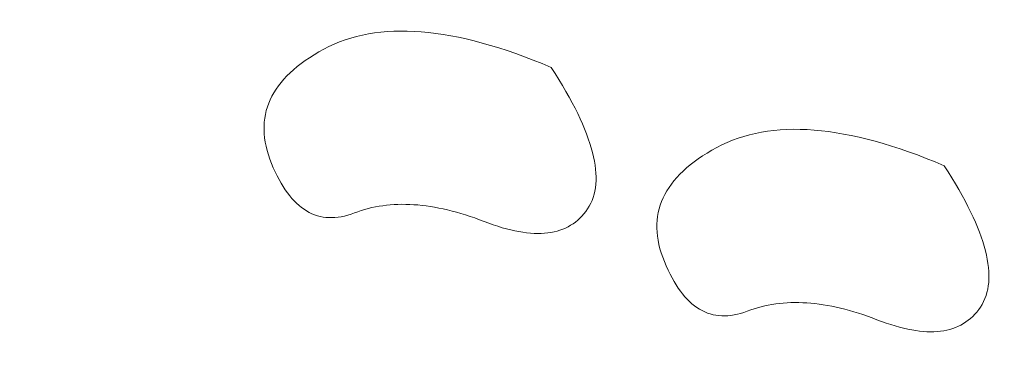
# Model space of a CAD drawing. Units: centimetres. Extents: x -9674 to 21826, y -10075 to 9936.
# Drawn here: x -3955 to -3816, y -1814 to -1764 of the extents above; entities that cross this region are included whole.
import ezdxf

# ---------------------------------------------------------------- set-up
doc = ezdxf.new("R2010")
doc.units = ezdxf.units.CM
doc.header["$LTSCALE"] = 63.5
doc.header["$PDMODE"] = 1
doc.header["$PDSIZE"] = -2
doc.layers.get('0').update_dxf_attribs({"lineweight": 0})
doc.layers.add('003', color=251, linetype='Continuous', lineweight=0)
doc.layers.add('Cota', color=7, linetype='Continuous', lineweight=0)
doc.styles.add('Arial', font='ARIAL.TTF')
doc.dimstyles.new('padrao', dxfattribs={"dimtxt": 37.89605, "dimasz": 22.518005, "dimexe": 50, "dimexo": 39.75, "dimgap": 0.02, "dimtad": 1, "dimzin": 11, "dimtxsty": 'Arial', "dimblk": 'DOT', "dimcen": 0, "dimdle": 0.12, "dimaunit": 1, "dimazin": 0, "dimtfac": 0.8, "dimtix": 1, "dimtmove": 0, "dimatfit": 0, "dimldrblk": 'DOT', "dimfxl": 0, "dimfrac": 2, "dimtolj": 1, "dimtzin": 11, "dimarcsym": 0})

# ---------------------------------------------------------------- blocks, each defined once
blk = doc.blocks.new('*D334')
at = {"layer": 'Cota', "lineweight": -2}
h = blk.add_hatch(color=0, dxfattribs=at)
edge = h.paths.add_edge_path()
edge.add_arc((14103.34, 2625.36), 11.26, 0, 360, ccw=False)
h = blk.add_hatch(color=0, dxfattribs=at)
edge = h.paths.add_edge_path()
edge.add_arc((14402.85, 2315.76), 11.26, 0, 360, ccw=False)
at = {"layer": 'Cota', "color": 0, "lineweight": -2}
for centre in [(14103.34, 2625.36), (14402.85, 2315.76)]:
    blk.add_circle(centre, 11.26, dxfattribs=at)
blk.add_arc((14456.48, 2667.31), 355.62, 186.7761, 261.3263, dxfattribs=at)
at = {"layer": 'Defpoints', "color": 0, "lineweight": 0}
for p in [(14456.48, 2667.31), (-7440.62, 65.51), (12960.27, -7140.56)]:
    blk.add_point(p, dxfattribs=at)
at = {"layer": 'Cota', "color": 0, "lineweight": 0, "insert": (14095.97, 2498.57), "char_height": 44.2121, "attachment_point": 1, "rotation": 315.9346, "line_spacing_factor": 0.96736, "style": 'Arial'}
blk.add_mtext('74° 33\' 1" ', dxfattribs=at)
blk = doc.blocks.new('_DOT')
at = {"color": 0, "linetype": 'ByBlock', "lineweight": -2}
blk.add_line((-0.5, 0), (-1, 0), dxfattribs=at)
at = {"color": 0, "linetype": 'ByBlock', "lineweight": -2, "const_width": 0.5}
blk.add_lwpolyline([(-0.25, 0, 1), (0.25, 0, 1)], format="xyb", close=True, dxfattribs=at)
blk = doc.blocks.new('*D371')
at = {"layer": 'Cota', "lineweight": -2}
h = blk.add_hatch(color=0, dxfattribs=at)
edge = h.paths.add_edge_path()
edge.add_arc((-7160, 98.85), 11.26, 0, 360, ccw=False)
h = blk.add_hatch(color=0, dxfattribs=at)
edge = h.paths.add_edge_path()
edge.add_arc((-7395.92, -213.53), 11.26, 0, 360, ccw=False)
at = {"layer": 'Cota', "color": 0, "lineweight": -2}
for centre in [(-7160, 98.85), (-7395.92, -213.53)]:
    blk.add_circle(centre, 11.26, dxfattribs=at)
blk.add_arc((-7440.62, 65.51), 282.6, 279.1018, 6.7761, dxfattribs=at)
at = {"layer": 'Defpoints', "color": 0, "lineweight": 0}
for p in [(14456.48, 2667.31), (-7440.62, 65.51), (-7124.24, -1909.31)]:
    blk.add_point(p, dxfattribs=at)
at = {"layer": 'Cota', "color": 0, "lineweight": 0, "insert": (-7336.35, -256.62), "char_height": 44.2121, "attachment_point": 1, "rotation": 45.9382, "line_spacing_factor": 0.96736, "style": 'Arial'}
blk.add_mtext('87° 40\' 28" ', dxfattribs=at)
blk = doc.blocks.new('*D373')
at = {"layer": 'Cota', "lineweight": -2}
h = blk.add_hatch(color=0, dxfattribs=at)
edge = h.paths.add_edge_path()
edge.add_arc((12995.83, -6907.47), 11.26, 0, 360, ccw=False)
h = blk.add_hatch(color=0, dxfattribs=at)
edge = h.paths.add_edge_path()
edge.add_arc((12724.48, -7140.56), 11.26, 0, 360, ccw=False)
at = {"layer": 'Cota', "color": 0, "lineweight": -2}
for centre in [(12995.83, -6907.47), (12724.48, -7140.56)]:
    blk.add_circle(centre, 11.26, dxfattribs=at)
blk.add_arc((12960.27, -7140.56), 235.79, 81.3263, 180, dxfattribs=at)
at = {"layer": 'Defpoints', "color": 0, "lineweight": 0}
for p in [(14456.48, 2667.31), (-6804.41, -7140.56), (12960.27, -7140.56)]:
    blk.add_point(p, dxfattribs=at)
at = {"layer": 'Cota', "color": 0, "lineweight": 0, "insert": (12641.72, -7022.01), "char_height": 44.2121, "attachment_point": 1, "rotation": 41.7022, "line_spacing_factor": 0.96736, "style": 'Arial'}
blk.add_mtext('98° 40\' 25" ', dxfattribs=at)

msp = doc.modelspace()

# ---------------------------------------------------------------- linework, layer by layer
at = {"layer": '003', "color": 9, "linetype": 'Continuous', "lineweight": 0}
for points in [[(-3879.761, -1770.944), (-3881.042, -1770.412), (-3882.306, -1769.909), (-3883.551, -1769.436), (-3884.779, -1768.991), (-3885.988, -1768.576), (-3887.18, -1768.189), (-3888.353, -1767.832), (-3889.509, -1767.504), (-3890.646, -1767.206), (-3891.766, -1766.936), (-3892.868, -1766.696), (-3893.951, -1766.484), (-3895.017, -1766.302), (-3896.065, -1766.149), (-3897.094, -1766.025), (-3898.106, -1765.931), (-3899.1, -1765.865), (-3900.076, -1765.829), (-3901.033, -1765.821), (-3901.973, -1765.843), (-3902.895, -1765.894), (-3903.799, -1765.975), (-3904.685, -1766.084), (-3905.553, -1766.223), (-3906.403, -1766.39), (-3907.234, -1766.587), (-3908.048, -1766.813), (-3908.844, -1767.068), (-3909.622, -1767.353), (-3910.382, -1767.666), (-3911.124, -1768.009), (-3911.849, -1768.38), (-3912.548, -1768.77), (-3913.218, -1769.168), (-3913.858, -1769.572), (-3914.467, -1769.984), (-3915.046, -1770.403), (-3915.594, -1770.83), (-3916.112, -1771.263), (-3916.601, -1771.704), (-3917.058, -1772.152), (-3917.486, -1772.608), (-3917.883, -1773.071), (-3918.25, -1773.541), (-3918.587, -1774.018), (-3918.893, -1774.503), (-3919.17, -1774.995), (-3919.415, -1775.494), (-3919.631, -1776), (-3919.816, -1776.514), (-3919.972, -1777.035), (-3920.096, -1777.564), (-3920.191, -1778.099), (-3920.255, -1778.642), (-3920.289, -1779.192), (-3920.293, -1779.75), (-3920.267, -1780.314), (-3920.21, -1780.886), (-3920.123, -1781.466), (-3920.005, -1782.052), (-3919.858, -1782.646), (-3919.68, -1783.247), (-3919.472, -1783.856), (-3919.234, -1784.471), (-3918.977, -1785.078), (-3918.713, -1785.66), (-3918.442, -1786.216), (-3918.164, -1786.748), (-3917.879, -1787.255), (-3917.587, -1787.736), (-3917.288, -1788.192), (-3916.982, -1788.624), (-3916.669, -1789.03), (-3916.349, -1789.411), (-3916.022, -1789.767), (-3915.689, -1790.098), (-3915.348, -1790.404), (-3915, -1790.685), (-3914.645, -1790.941), (-3914.283, -1791.171), (-3913.915, -1791.377), (-3913.539, -1791.558), (-3913.156, -1791.713), (-3912.766, -1791.844), (-3912.37, -1791.949), (-3911.966, -1792.029), (-3911.555, -1792.085), (-3911.138, -1792.115), (-3910.713, -1792.12), (-3910.281, -1792.1), (-3909.843, -1792.055), (-3909.397, -1791.985), (-3908.945, -1791.889), (-3908.485, -1791.769), (-3908.019, -1791.624), (-3907.545, -1791.453), (-3907.065, -1791.277), (-3906.579, -1791.115), (-3906.087, -1790.967), (-3905.59, -1790.832), (-3905.086, -1790.711), (-3904.576, -1790.604), (-3904.061, -1790.51), (-3903.54, -1790.431), (-3903.012, -1790.365), (-3902.479, -1790.313), (-3901.94, -1790.275), (-3901.395, -1790.25), (-3900.844, -1790.24), (-3900.287, -1790.243), (-3899.724, -1790.26), (-3899.156, -1790.29), (-3898.581, -1790.335), (-3898, -1790.393), (-3897.414, -1790.465), (-3896.822, -1790.551), (-3896.223, -1790.65), (-3895.619, -1790.764), (-3895.009, -1790.891), (-3894.393, -1791.032), (-3893.771, -1791.187), (-3893.143, -1791.355), (-3892.509, -1791.538), (-3891.87, -1791.734), (-3891.224, -1791.943), (-3890.573, -1792.167), (-3889.915, -1792.405), (-3889.252, -1792.656), (-3888.592, -1792.904), (-3887.945, -1793.133), (-3887.312, -1793.342), (-3886.692, -1793.531), (-3886.084, -1793.701), (-3885.49, -1793.851), (-3884.909, -1793.982), (-3884.341, -1794.093), (-3883.787, -1794.184), (-3883.245, -1794.256), (-3882.716, -1794.308), (-3882.201, -1794.34), (-3881.699, -1794.353), (-3881.209, -1794.346), (-3880.733, -1794.32), (-3880.27, -1794.274), (-3879.821, -1794.208), (-3879.384, -1794.123), (-3878.96, -1794.018), (-3878.55, -1793.893), (-3878.153, -1793.749), (-3877.768, -1793.586), (-3877.397, -1793.402), (-3877.039, -1793.199), (-3876.694, -1792.977), (-3876.363, -1792.734), (-3876.044, -1792.472), (-3875.739, -1792.191), (-3875.446, -1791.89), (-3875.167, -1791.569), (-3874.901, -1791.229), (-3874.648, -1790.869), (-3874.414, -1790.491), (-3874.206, -1790.098), (-3874.023, -1789.688), (-3873.865, -1789.263), (-3873.733, -1788.822), (-3873.626, -1788.365), (-3873.545, -1787.893), (-3873.489, -1787.405), (-3873.458, -1786.901), (-3873.453, -1786.381), (-3873.473, -1785.845), (-3873.519, -1785.293), (-3873.589, -1784.726), (-3873.686, -1784.143), (-3873.807, -1783.544), (-3873.955, -1782.929), (-3874.127, -1782.299), (-3874.325, -1781.652), (-3874.548, -1780.99), (-3874.797, -1780.312), (-3875.071, -1779.618), (-3875.37, -1778.909), (-3875.695, -1778.184), (-3876.045, -1777.442), (-3876.421, -1776.685), (-3876.822, -1775.913), (-3877.248, -1775.124), (-3877.7, -1774.32), (-3878.177, -1773.499), (-3878.68, -1772.664), (-3879.208, -1771.812), (-3879.761, -1770.944)], [(-3879.761, -1770.944), (-3881.042, -1770.412), (-3882.306, -1769.909), (-3883.551, -1769.436), (-3884.779, -1768.991), (-3885.988, -1768.576), (-3887.18, -1768.189), (-3888.353, -1767.832), (-3889.509, -1767.504), (-3890.646, -1767.206), (-3891.766, -1766.936), (-3892.868, -1766.696), (-3893.951, -1766.484), (-3895.017, -1766.302), (-3896.065, -1766.149), (-3897.094, -1766.025), (-3898.106, -1765.931), (-3899.1, -1765.865), (-3900.076, -1765.829), (-3901.033, -1765.821), (-3901.973, -1765.843), (-3902.895, -1765.894), (-3903.799, -1765.975), (-3904.685, -1766.084), (-3905.553, -1766.223), (-3906.403, -1766.39), (-3907.234, -1766.587), (-3908.048, -1766.813), (-3908.844, -1767.068), (-3909.622, -1767.353), (-3910.382, -1767.666), (-3911.124, -1768.009), (-3911.849, -1768.38), (-3912.548, -1768.77), (-3913.218, -1769.168), (-3913.858, -1769.572), (-3914.467, -1769.984), (-3915.046, -1770.403), (-3915.594, -1770.83), (-3916.112, -1771.263), (-3916.601, -1771.704), (-3917.058, -1772.152), (-3917.486, -1772.608), (-3917.883, -1773.071), (-3918.25, -1773.541), (-3918.587, -1774.018), (-3918.893, -1774.503), (-3919.17, -1774.995), (-3919.415, -1775.494), (-3919.631, -1776), (-3919.816, -1776.514), (-3919.972, -1777.035), (-3920.096, -1777.564), (-3920.191, -1778.099), (-3920.255, -1778.642), (-3920.289, -1779.192), (-3920.293, -1779.75), (-3920.267, -1780.314), (-3920.21, -1780.886), (-3920.123, -1781.466), (-3920.005, -1782.052), (-3919.858, -1782.646), (-3919.68, -1783.247), (-3919.472, -1783.856), (-3919.234, -1784.471), (-3918.977, -1785.078), (-3918.713, -1785.66), (-3918.442, -1786.216), (-3918.164, -1786.748), (-3917.879, -1787.255), (-3917.587, -1787.736), (-3917.288, -1788.192), (-3916.982, -1788.624), (-3916.669, -1789.03), (-3916.349, -1789.411), (-3916.022, -1789.767), (-3915.689, -1790.098), (-3915.348, -1790.404), (-3915, -1790.685), (-3914.645, -1790.941), (-3914.283, -1791.171), (-3913.915, -1791.377), (-3913.539, -1791.558), (-3913.156, -1791.713), (-3912.766, -1791.844), (-3912.37, -1791.949), (-3911.966, -1792.029), (-3911.555, -1792.085), (-3911.138, -1792.115), (-3910.713, -1792.12), (-3910.281, -1792.1), (-3909.843, -1792.055), (-3909.397, -1791.985), (-3908.945, -1791.889), (-3908.485, -1791.769), (-3908.019, -1791.624), (-3907.545, -1791.453), (-3907.065, -1791.277), (-3906.579, -1791.115), (-3906.087, -1790.967), (-3905.59, -1790.832), (-3905.086, -1790.711), (-3904.576, -1790.604), (-3904.061, -1790.51), (-3903.54, -1790.431), (-3903.012, -1790.365), (-3902.479, -1790.313), (-3901.94, -1790.275), (-3901.395, -1790.25), (-3900.844, -1790.24), (-3900.287, -1790.243), (-3899.724, -1790.26), (-3899.156, -1790.29), (-3898.581, -1790.335), (-3898, -1790.393), (-3897.414, -1790.465), (-3896.822, -1790.551), (-3896.223, -1790.65), (-3895.619, -1790.764), (-3895.009, -1790.891), (-3894.393, -1791.032), (-3893.771, -1791.187), (-3893.143, -1791.355), (-3892.509, -1791.538), (-3891.87, -1791.734), (-3891.224, -1791.943), (-3890.573, -1792.167), (-3889.915, -1792.405), (-3889.252, -1792.656), (-3888.592, -1792.904), (-3887.945, -1793.133), (-3887.312, -1793.342), (-3886.692, -1793.531), (-3886.084, -1793.701), (-3885.49, -1793.851), (-3884.909, -1793.982), (-3884.341, -1794.093), (-3883.787, -1794.184), (-3883.245, -1794.256), (-3882.716, -1794.308), (-3882.201, -1794.34), (-3881.699, -1794.353), (-3881.209, -1794.346), (-3880.733, -1794.32), (-3880.27, -1794.274), (-3879.821, -1794.208), (-3879.384, -1794.123), (-3878.96, -1794.018), (-3878.55, -1793.893), (-3878.153, -1793.749), (-3877.768, -1793.586), (-3877.397, -1793.402), (-3877.039, -1793.199), (-3876.694, -1792.977), (-3876.363, -1792.734), (-3876.044, -1792.472), (-3875.739, -1792.191), (-3875.446, -1791.89), (-3875.167, -1791.569), (-3874.901, -1791.229), (-3874.648, -1790.869), (-3874.414, -1790.491), (-3874.206, -1790.098), (-3874.023, -1789.688), (-3873.865, -1789.263), (-3873.733, -1788.822), (-3873.626, -1788.365), (-3873.545, -1787.893), (-3873.489, -1787.405), (-3873.458, -1786.901), (-3873.453, -1786.381), (-3873.473, -1785.845), (-3873.519, -1785.293), (-3873.589, -1784.726), (-3873.686, -1784.143), (-3873.807, -1783.544), (-3873.955, -1782.929), (-3874.127, -1782.299), (-3874.325, -1781.652), (-3874.548, -1780.99), (-3874.797, -1780.312), (-3875.071, -1779.618), (-3875.37, -1778.909), (-3875.695, -1778.184), (-3876.045, -1777.442), (-3876.421, -1776.685), (-3876.822, -1775.913), (-3877.248, -1775.124), (-3877.7, -1774.32), (-3878.177, -1773.499), (-3878.68, -1772.664), (-3879.208, -1771.812), (-3879.761, -1770.944)], [(-3824.335, -1784.793), (-3825.616, -1784.261), (-3826.88, -1783.758), (-3828.125, -1783.284), (-3829.353, -1782.84), (-3830.562, -1782.424), (-3831.754, -1782.038), (-3832.927, -1781.681), (-3834.083, -1781.353), (-3835.22, -1781.054), (-3836.34, -1780.785), (-3837.442, -1780.544), (-3838.525, -1780.333), (-3839.591, -1780.151), (-3840.639, -1779.998), (-3841.668, -1779.874), (-3842.68, -1779.779), (-3843.674, -1779.714), (-3844.65, -1779.677), (-3845.607, -1779.67), (-3846.547, -1779.692), (-3847.469, -1779.743), (-3848.373, -1779.823), (-3849.259, -1779.933), (-3850.127, -1780.071), (-3850.977, -1780.239), (-3851.809, -1780.436), (-3852.623, -1780.662), (-3853.419, -1780.917), (-3854.197, -1781.201), (-3854.957, -1781.515), (-3855.699, -1781.857), (-3856.423, -1782.229), (-3857.123, -1782.619), (-3857.792, -1783.016), (-3858.432, -1783.421), (-3859.041, -1783.833), (-3859.62, -1784.252), (-3860.168, -1784.678), (-3860.687, -1785.112), (-3861.175, -1785.553), (-3861.632, -1786.001), (-3862.06, -1786.457), (-3862.457, -1786.919), (-3862.824, -1787.389), (-3863.161, -1787.867), (-3863.467, -1788.351), (-3863.744, -1788.843), (-3863.99, -1789.343), (-3864.205, -1789.849), (-3864.391, -1790.363), (-3864.546, -1790.884), (-3864.671, -1791.412), (-3864.765, -1791.948), (-3864.829, -1792.491), (-3864.863, -1793.041), (-3864.867, -1793.598), (-3864.841, -1794.163), (-3864.784, -1794.735), (-3864.697, -1795.314), (-3864.58, -1795.901), (-3864.432, -1796.495), (-3864.254, -1797.096), (-3864.046, -1797.704), (-3863.808, -1798.32), (-3863.551, -1798.927), (-3863.287, -1799.508), (-3863.016, -1800.065), (-3862.738, -1800.597), (-3862.453, -1801.103), (-3862.161, -1801.585), (-3861.862, -1802.041), (-3861.556, -1802.472), (-3861.243, -1802.879), (-3860.923, -1803.26), (-3860.597, -1803.616), (-3860.263, -1803.947), (-3859.922, -1804.253), (-3859.574, -1804.534), (-3859.219, -1804.789), (-3858.858, -1805.02), (-3858.489, -1805.226), (-3858.113, -1805.406), (-3857.73, -1805.562), (-3857.341, -1805.692), (-3856.944, -1805.798), (-3856.54, -1805.878), (-3856.13, -1805.933), (-3855.712, -1805.963), (-3855.287, -1805.968), (-3854.856, -1805.948), (-3854.417, -1805.903), (-3853.971, -1805.833), (-3853.519, -1805.738), (-3853.059, -1805.618), (-3852.593, -1805.472), (-3852.119, -1805.302), (-3851.639, -1805.126), (-3851.153, -1804.964), (-3850.662, -1804.815), (-3850.164, -1804.68), (-3849.66, -1804.559), (-3849.151, -1804.452), (-3848.635, -1804.359), (-3848.114, -1804.279), (-3847.586, -1804.214), (-3847.053, -1804.162), (-3846.514, -1804.123), (-3845.969, -1804.099), (-3845.418, -1804.088), (-3844.861, -1804.091), (-3844.298, -1804.108), (-3843.73, -1804.139), (-3843.155, -1804.183), (-3842.575, -1804.242), (-3841.988, -1804.314), (-3841.396, -1804.399), (-3840.797, -1804.499), (-3840.193, -1804.612), (-3839.583, -1804.74), (-3838.967, -1804.881), (-3838.345, -1805.035), (-3837.717, -1805.204), (-3837.084, -1805.386), (-3836.444, -1805.582), (-3835.798, -1805.792), (-3835.147, -1806.016), (-3834.489, -1806.253), (-3833.826, -1806.504), (-3833.166, -1806.753), (-3832.52, -1806.981), (-3831.886, -1807.19), (-3831.266, -1807.38), (-3830.658, -1807.55), (-3830.064, -1807.7), (-3829.483, -1807.83), (-3828.915, -1807.941), (-3828.361, -1808.033), (-3827.819, -1808.104), (-3827.29, -1808.156), (-3826.775, -1808.189), (-3826.273, -1808.202), (-3825.784, -1808.195), (-3825.307, -1808.168), (-3824.845, -1808.122), (-3824.395, -1808.057), (-3823.958, -1807.971), (-3823.534, -1807.867), (-3823.124, -1807.742), (-3822.727, -1807.598), (-3822.342, -1807.434), (-3821.971, -1807.251), (-3821.613, -1807.048), (-3821.269, -1806.825), (-3820.937, -1806.583), (-3820.618, -1806.321), (-3820.313, -1806.04), (-3820.02, -1805.738), (-3819.741, -1805.418), (-3819.475, -1805.077), (-3819.222, -1804.717), (-3818.988, -1804.34), (-3818.78, -1803.946), (-3818.597, -1803.537), (-3818.439, -1803.112), (-3818.307, -1802.671), (-3818.2, -1802.214), (-3818.119, -1801.742), (-3818.063, -1801.253), (-3818.032, -1800.749), (-3818.027, -1800.229), (-3818.047, -1799.693), (-3818.093, -1799.142), (-3818.164, -1798.575), (-3818.26, -1797.991), (-3818.382, -1797.393), (-3818.529, -1796.778), (-3818.701, -1796.147), (-3818.899, -1795.501), (-3819.122, -1794.839), (-3819.371, -1794.161), (-3819.645, -1793.467), (-3819.944, -1792.758), (-3820.269, -1792.032), (-3820.619, -1791.291), (-3820.995, -1790.534), (-3821.396, -1789.761), (-3821.822, -1788.973), (-3822.274, -1788.168), (-3822.751, -1787.348), (-3823.254, -1786.512), (-3823.782, -1785.66), (-3824.335, -1784.793)], [(-3824.335, -1784.793), (-3825.616, -1784.261), (-3826.88, -1783.758), (-3828.125, -1783.284), (-3829.353, -1782.84), (-3830.562, -1782.424), (-3831.754, -1782.038), (-3832.927, -1781.681), (-3834.083, -1781.353), (-3835.22, -1781.054), (-3836.34, -1780.785), (-3837.442, -1780.544), (-3838.525, -1780.333), (-3839.591, -1780.151), (-3840.639, -1779.998), (-3841.668, -1779.874), (-3842.68, -1779.779), (-3843.674, -1779.714), (-3844.65, -1779.677), (-3845.607, -1779.67), (-3846.547, -1779.692), (-3847.469, -1779.743), (-3848.373, -1779.823), (-3849.259, -1779.933), (-3850.127, -1780.071), (-3850.977, -1780.239), (-3851.809, -1780.436), (-3852.623, -1780.662), (-3853.419, -1780.917), (-3854.197, -1781.201), (-3854.957, -1781.515), (-3855.699, -1781.857), (-3856.423, -1782.229), (-3857.123, -1782.619), (-3857.792, -1783.016), (-3858.432, -1783.421), (-3859.041, -1783.833), (-3859.62, -1784.252), (-3860.168, -1784.678), (-3860.687, -1785.112), (-3861.175, -1785.553), (-3861.632, -1786.001), (-3862.06, -1786.457), (-3862.457, -1786.919), (-3862.824, -1787.389), (-3863.161, -1787.867), (-3863.467, -1788.351), (-3863.744, -1788.843), (-3863.99, -1789.343), (-3864.205, -1789.849), (-3864.391, -1790.363), (-3864.546, -1790.884), (-3864.671, -1791.412), (-3864.765, -1791.948), (-3864.829, -1792.491), (-3864.863, -1793.041), (-3864.867, -1793.598), (-3864.841, -1794.163), (-3864.784, -1794.735), (-3864.697, -1795.314), (-3864.58, -1795.901), (-3864.432, -1796.495), (-3864.254, -1797.096), (-3864.046, -1797.704), (-3863.808, -1798.32), (-3863.551, -1798.927), (-3863.287, -1799.508), (-3863.016, -1800.065), (-3862.738, -1800.597), (-3862.453, -1801.103), (-3862.161, -1801.585), (-3861.862, -1802.041), (-3861.556, -1802.472), (-3861.243, -1802.879), (-3860.923, -1803.26), (-3860.597, -1803.616), (-3860.263, -1803.947), (-3859.922, -1804.253), (-3859.574, -1804.534), (-3859.219, -1804.789), (-3858.858, -1805.02), (-3858.489, -1805.226), (-3858.113, -1805.406), (-3857.73, -1805.562), (-3857.341, -1805.692), (-3856.944, -1805.798), (-3856.54, -1805.878), (-3856.13, -1805.933), (-3855.712, -1805.963), (-3855.287, -1805.968), (-3854.856, -1805.948), (-3854.417, -1805.903), (-3853.971, -1805.833), (-3853.519, -1805.738), (-3853.059, -1805.618), (-3852.593, -1805.472), (-3852.119, -1805.302), (-3851.639, -1805.126), (-3851.153, -1804.964), (-3850.662, -1804.815), (-3850.164, -1804.68), (-3849.66, -1804.559), (-3849.151, -1804.452), (-3848.635, -1804.359), (-3848.114, -1804.279), (-3847.586, -1804.214), (-3847.053, -1804.162), (-3846.514, -1804.123), (-3845.969, -1804.099), (-3845.418, -1804.088), (-3844.861, -1804.091), (-3844.298, -1804.108), (-3843.73, -1804.139), (-3843.155, -1804.183), (-3842.575, -1804.242), (-3841.988, -1804.314), (-3841.396, -1804.399), (-3840.797, -1804.499), (-3840.193, -1804.612), (-3839.583, -1804.74), (-3838.967, -1804.881), (-3838.345, -1805.035), (-3837.717, -1805.204), (-3837.084, -1805.386), (-3836.444, -1805.582), (-3835.798, -1805.792), (-3835.147, -1806.016), (-3834.489, -1806.253), (-3833.826, -1806.504), (-3833.166, -1806.753), (-3832.52, -1806.981), (-3831.886, -1807.19), (-3831.266, -1807.38), (-3830.658, -1807.55), (-3830.064, -1807.7), (-3829.483, -1807.83), (-3828.915, -1807.941), (-3828.361, -1808.033), (-3827.819, -1808.104), (-3827.29, -1808.156), (-3826.775, -1808.189), (-3826.273, -1808.202), (-3825.784, -1808.195), (-3825.307, -1808.168), (-3824.845, -1808.122), (-3824.395, -1808.057), (-3823.958, -1807.971), (-3823.534, -1807.867), (-3823.124, -1807.742), (-3822.727, -1807.598), (-3822.342, -1807.434), (-3821.971, -1807.251), (-3821.613, -1807.048), (-3821.269, -1806.825), (-3820.937, -1806.583), (-3820.618, -1806.321), (-3820.313, -1806.04), (-3820.02, -1805.738), (-3819.741, -1805.418), (-3819.475, -1805.077), (-3819.222, -1804.717), (-3818.988, -1804.34), (-3818.78, -1803.946), (-3818.597, -1803.537), (-3818.439, -1803.112), (-3818.307, -1802.671), (-3818.2, -1802.214), (-3818.119, -1801.742), (-3818.063, -1801.253), (-3818.032, -1800.749), (-3818.027, -1800.229), (-3818.047, -1799.693), (-3818.093, -1799.142), (-3818.164, -1798.575), (-3818.26, -1797.991), (-3818.382, -1797.393), (-3818.529, -1796.778), (-3818.701, -1796.147), (-3818.899, -1795.501), (-3819.122, -1794.839), (-3819.371, -1794.161), (-3819.645, -1793.467), (-3819.944, -1792.758), (-3820.269, -1792.032), (-3820.619, -1791.291), (-3820.995, -1790.534), (-3821.396, -1789.761), (-3821.822, -1788.973), (-3822.274, -1788.168), (-3822.751, -1787.348), (-3823.254, -1786.512), (-3823.782, -1785.66), (-3824.335, -1784.793)]]:
    msp.add_lwpolyline(points, dxfattribs=at)

# ---------------------------------------------------------------- dimensions: what is measured, and where the dimension line sits
at = {"layer": 'Cota', "color": 7, "lineweight": 0}
for base, center, p1, p2, picture, middle in [((14200.885, 2420.051), (14456.476, 2667.315), (12960.275, -7140.564), (-7440.619, 65.509), '*D334', (14205.672, 2408.192)), ((-7215.108, -104.802), (-7440.619, 65.509), (14456.476, 2667.315), (-7124.242, -1909.308), '*D371', (-7233.954, -134.495)), ((12806.631, -6961.705), (12960.275, -7140.564), (-6804.41, -7140.564), (14456.476, 2667.315), '*D373', (12800.087, -6960.787))]:
    dim = msp.add_angular_dim_3p(base=base, center=center, p1=p1, p2=p2, dimstyle='padrao', override={"dimtxt": 44.212059, "dimgap": 5, "dimpost": '<> ', "dimtxsty": 'Arial', "dimblk": 'DOT', "dimadec": 3, "dimtmove": 2}, dxfattribs=at)
    dim.commit()
    dim.dimension.update_dxf_attribs({"geometry": picture, "text_midpoint": middle, "dimtype": 165})

doc.saveas('drawing.dxf')
